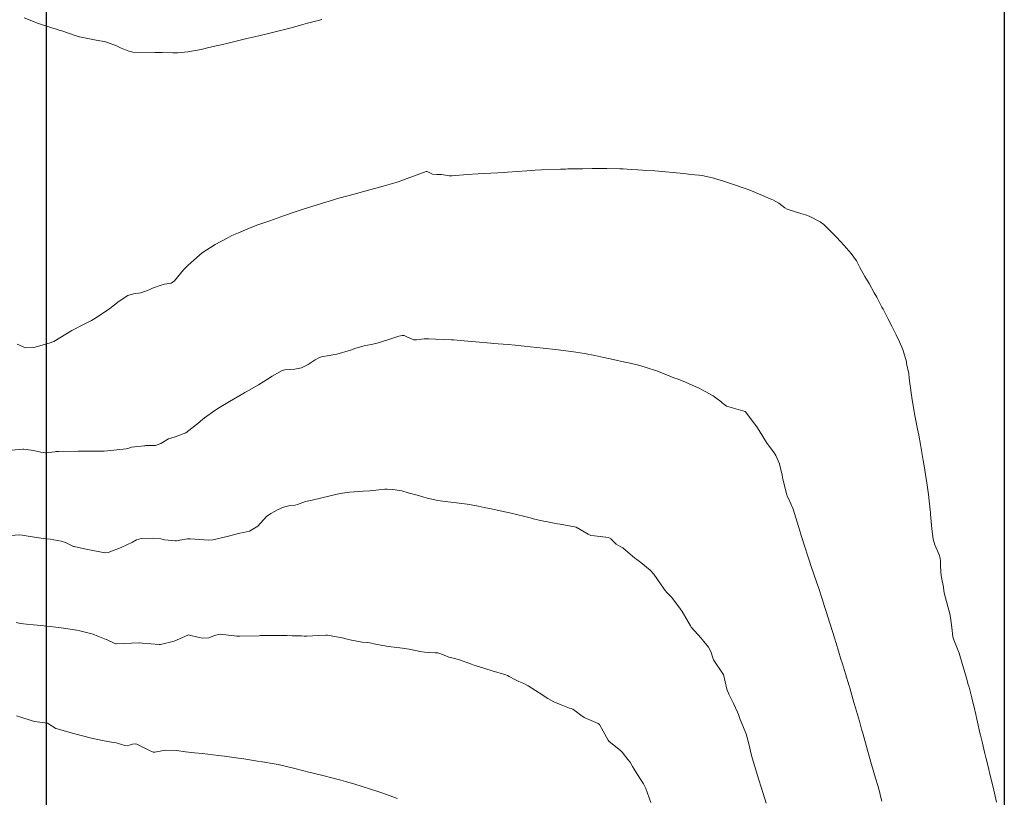
# Model space of a CAD drawing. Units: metres. Extents: x 778035 to 1557710, y 8146213 to 16294653.
# Drawn here: x 779098 to 779158, y 8147179 to 8147226 of the extents above; entities that cross this region are included whole.
import ezdxf

# ---------------------------------------------------------------- set-up
doc = ezdxf.new("R2010")
doc.units = ezdxf.units.M
doc.header["$LTSCALE"] = 25
doc.layers.add('2-coordenadas', color=8, linetype='Continuous')
doc.layers.add('Curva Indice', color=36, linetype='Continuous')

msp = doc.modelspace()

# ---------------------------------------------------------------- linework, layer by layer
at = {"layer": '2-coordenadas'}
msp.add_lwpolyline([(778249.6153, 8147596.745), (779158.2642, 8147596.745), (779158.2642, 8146667.7223), (778249.6153, 8146667.7223)], close=True, dxfattribs=at)
msp.add_lwpolyline([(779100, 8146667.7223), (779100, 8147596.745)], dxfattribs=at)
at = {"layer": 'Curva Indice', "color": 36, "linetype": 'Continuous', "lineweight": 13, "flags": 128}
for points, elevation in [([(779116.7412, 8147226.1957), (779116.5306, 8147226.1402), (779115.8889, 8147225.969), (779115.7408, 8147225.9285), (779115.5991, 8147225.8896), (779114.9688, 8147225.7223), (779114.313, 8147225.5552), (779113.4275, 8147225.3316), (779112.9102, 8147225.2049), (779112.1986, 8147225.0357), (779111.78, 8147224.9377), (779111.1384, 8147224.7875), (779110.6323, 8147224.6662), (779110.3258, 8147224.5934), (779109.7869, 8147224.4671), (779109.5765, 8147224.4146), (779109.5006, 8147224.3953), (779109.4204, 8147224.3758), (779108.6044, 8147224.2233), (779107.997, 8147224.1788), (779107.6831, 8147224.1803), (779107.0408, 8147224.1903), (779106.7603, 8147224.1921), (779106.6189, 8147224.1927), (779105.2597, 8147224.2177), (779105.0149, 8147224.2666), (779104.5106, 8147224.4832), (779104.3032, 8147224.5735), (779104.2557, 8147224.5914), (779103.7057, 8147224.8063), (779103.5389, 8147224.8624), (779103.2418, 8147224.9115), (779102.9214, 8147224.9605), (779102.011, 8147225.1465), (779101.992, 8147225.1517), (779101.8104, 8147225.2144), (779100.9376, 8147225.511), (779100.8418, 8147225.5405), (779099.5095, 8147225.9488), (779099.3906, 8147225.9966), (779099.2201, 8147226.0753), (779098.6402, 8147226.3012)], 197.5), ([(779116.7412, 8147226.1957), (779116.5306, 8147226.1402), (779115.8889, 8147225.969), (779115.7408, 8147225.9285), (779115.5991, 8147225.8896), (779114.9688, 8147225.7223), (779114.313, 8147225.5552), (779113.4275, 8147225.3316), (779112.9102, 8147225.2049), (779112.1986, 8147225.0357), (779111.78, 8147224.9377), (779111.1384, 8147224.7875), (779110.6323, 8147224.6662), (779110.3258, 8147224.5934), (779109.7869, 8147224.4671), (779109.5765, 8147224.4146), (779109.5006, 8147224.3953), (779109.4204, 8147224.3758), (779108.6044, 8147224.2233), (779107.997, 8147224.1788), (779107.6831, 8147224.1803), (779107.0408, 8147224.1903), (779106.7603, 8147224.1921), (779106.6189, 8147224.1927), (779105.2597, 8147224.2177), (779105.0149, 8147224.2666), (779104.5106, 8147224.4832), (779104.3032, 8147224.5735), (779104.2557, 8147224.5914), (779103.7057, 8147224.8063), (779103.5389, 8147224.8624), (779103.2418, 8147224.9115), (779102.9214, 8147224.9605), (779102.011, 8147225.1465), (779101.992, 8147225.1517), (779101.8104, 8147225.2144), (779100.9376, 8147225.511), (779100.8418, 8147225.5405), (779099.5095, 8147225.9488), (779099.3906, 8147225.9966), (779099.2201, 8147226.0753), (779098.6402, 8147226.3012)], 197.5), ([(779157.7796, 8147178.5662), (779157.6232, 8147179.292), (779157.485, 8147179.8962), (779157.3933, 8147180.2734), (779157.3218, 8147180.5564), (779157.2534, 8147180.8298), (779157.1423, 8147181.2815), (779157.0803, 8147181.5363), (779156.9097, 8147182.2406), (779156.8155, 8147182.6388), (779156.7815, 8147182.788), (779156.4895, 8147184.0934), (779156.4717, 8147184.1718), (779156.2893, 8147184.9184), (779156.119, 8147185.5665), (779156.0753, 8147185.7274), (779155.9704, 8147186.1109), (779155.8693, 8147186.4677), (779155.7082, 8147187.0008), (779155.5146, 8147187.642), (779155.4428, 8147187.8483), (779155.1923, 8147188.4429), (779155.1359, 8147188.6391), (779155.0683, 8147189.2088), (779155.0009, 8147189.8021), (779154.9557, 8147190.0274), (779154.6326, 8147191.2308), (779154.5911, 8147191.4415), (779154.5608, 8147191.6504), (779154.4433, 8147192.2394), (779154.4027, 8147192.5524), (779154.393, 8147193.0095), (779154.3881, 8147193.2574), (779154.369, 8147193.4189), (779154.3035, 8147193.6294), (779154.0356, 8147194.2337), (779153.9359, 8147194.5694), (779153.8496, 8147195.204), (779153.7842, 8147196.089), (779153.7708, 8147196.2288), (779153.7576, 8147196.3359), (779153.6464, 8147197.2968), (779153.5567, 8147198.0007), (779153.5148, 8147198.2695), (779153.4987, 8147198.3702), (779153.4124, 8147198.9202), (779153.3352, 8147199.358), (779153.2257, 8147199.9631), (779153.1603, 8147200.3461), (779153.062, 8147200.8983), (779152.9912, 8147201.268), (779152.8318, 8147202.1003), (779152.6676, 8147203.0547), (779152.586, 8147203.6299), (779152.5602, 8147203.803), (779152.5411, 8147203.9129), (779152.4804, 8147204.3696), (779152.448, 8147204.6585), (779152.3214, 8147205.2626), (779152.3166, 8147205.2971), (779152.3076, 8147205.3761), (779152.0839, 8147206.1214), (779151.8821, 8147206.5946), (779151.6915, 8147207.013), (779151.428, 8147207.5332), (779151.2067, 8147207.959), (779150.894, 8147208.5695), (779150.8241, 8147208.7017), (779150.6599, 8147209.0118), (779150.5473, 8147209.2273), (779150.5031, 8147209.3101), (779150.3568, 8147209.5758), (779150.0379, 8147210.1398), (779149.787, 8147210.5552), (779149.4772, 8147211.1082), (779149.2691, 8147211.5058), (779148.9513, 8147211.9561), (779148.5274, 8147212.4382), (779148.3032, 8147212.6887), (779148.0501, 8147212.9495), (779147.8444, 8147213.1499), (779147.7869, 8147213.2094), (779147.288, 8147213.7255), (779147.0599, 8147213.8933), (779146.4029, 8147214.239), (779146.1808, 8147214.3238), (779145.8956, 8147214.4003), (779145.0654, 8147214.6551), (779144.9208, 8147214.7404), (779144.5554, 8147215.0138), (779144.1759, 8147215.2266), (779144.073, 8147215.2747), (779144.0257, 8147215.2956), (779143.6896, 8147215.4359), (779143.167, 8147215.6587), (779143.0957, 8147215.6875), (779142.6275, 8147215.8672), (779142.1961, 8147216.0274), (779142.0265, 8147216.0864), (779141.121, 8147216.3856), (779140.7848, 8147216.4884), (779140.5962, 8147216.5384), (779140.5114, 8147216.5613), (779140.053, 8147216.6758), (779139.9042, 8147216.6993), (779139.2165, 8147216.7765), (779138.7529, 8147216.8294), (779138.1305, 8147216.8924), (779137.6455, 8147216.9356), (779137.0053, 8147216.9871), (779136.2622, 8147217.0407), (779135.9627, 8147217.0585), (779135.5622, 8147217.0794), (779135.0823, 8147217.1057), (779134.8876, 8147217.1132), (779134.0827, 8147217.1248), (779133.4787, 8147217.1305), (779133.195, 8147217.1295), (779132.6301, 8147217.1213), (779131.7085, 8147217.106), (779131.5628, 8147217.1015), (779131.2591, 8147217.0889), (779130.1104, 8147217.0423), (779129.7192, 8147217.0238), (779129.5274, 8147217.0128), (779129.2294, 8147216.9936), (779128.0457, 8147216.9081), (779127.8799, 8147216.8967), (779127.0345, 8147216.8477), (779126.2681, 8147216.8081), (779125.5812, 8147216.7649), (779124.6742, 8147216.6914), (779124.4887, 8147216.6971), (779124.027, 8147216.7643), (779123.756, 8147216.7723), (779123.4902, 8147216.794), (779123.1533, 8147216.952), (779123.1026, 8147216.9528), (779122.3191, 8147216.6741), (779121.5553, 8147216.3812), (779121.4505, 8147216.3395), (779121.3426, 8147216.3028), (779120.4784, 8147216.0578), (779119.6777, 8147215.8396), (779118.4042, 8147215.497), (779117.7135, 8147215.3057), (779117.3361, 8147215.1959), (779117.0015, 8147215.094), (779116.7946, 8147215.0285), (779116.6798, 8147214.9915), (779115.9462, 8147214.7554), (779115.6205, 8147214.6524), (779115.0104, 8147214.4576), (779114.4727, 8147214.2748), (779113.5792, 8147213.9541), (779112.8632, 8147213.7028), (779112.4018, 8147213.53), (779111.6774, 8147213.2242), (779111.2812, 8147213.0473), (779110.9836, 8147212.9034), (779110.2673, 8147212.5042), (779109.4775, 8147211.9914), (779109.3064, 8147211.8602), (779108.6121, 8147211.2483), (779108.3366, 8147210.9575), (779107.7879, 8147210.2887), (779107.5868, 8147210.1602), (779107.174, 8147210.0846), (779106.9072, 8147210.0213), (779106.4552, 8147209.8474), (779106.2559, 8147209.7541), (779105.7323, 8147209.5727), (779105.2943, 8147209.5159), (779104.944, 8147209.3974), (779104.4155, 8147209.0545), (779103.8494, 8147208.6134), (779103.0526, 8147208.0617), (779102.7371, 8147207.883), (779102.3406, 8147207.6907), (779101.5453, 8147207.2828), (779100.8163, 8147206.8217), (779100.4551, 8147206.6061), (779100.1641, 8147206.4947), (779099.224, 8147206.2495), (779098.7228, 8147206.2223), (779098.214, 8147206.4488)], 195), ([(779157.7796, 8147178.5662), (779157.6232, 8147179.292), (779157.485, 8147179.8962), (779157.3933, 8147180.2734), (779157.3218, 8147180.5564), (779157.2534, 8147180.8298), (779157.1423, 8147181.2815), (779157.0803, 8147181.5363), (779156.9097, 8147182.2406), (779156.8155, 8147182.6388), (779156.7815, 8147182.788), (779156.4895, 8147184.0934), (779156.4717, 8147184.1718), (779156.2893, 8147184.9184), (779156.119, 8147185.5665), (779156.0753, 8147185.7274), (779155.9704, 8147186.1109), (779155.8693, 8147186.4677), (779155.7082, 8147187.0008), (779155.5146, 8147187.642), (779155.4428, 8147187.8483), (779155.1923, 8147188.4429), (779155.1359, 8147188.6391), (779155.0683, 8147189.2088), (779155.0009, 8147189.8021), (779154.9557, 8147190.0274), (779154.6326, 8147191.2308), (779154.5911, 8147191.4415), (779154.5608, 8147191.6504), (779154.4433, 8147192.2394), (779154.4027, 8147192.5524), (779154.393, 8147193.0095), (779154.3881, 8147193.2574), (779154.369, 8147193.4189), (779154.3035, 8147193.6294), (779154.0356, 8147194.2337), (779153.9359, 8147194.5694), (779153.8496, 8147195.204), (779153.7842, 8147196.089), (779153.7708, 8147196.2288), (779153.7576, 8147196.3359), (779153.6464, 8147197.2968), (779153.5567, 8147198.0007), (779153.5148, 8147198.2695), (779153.4987, 8147198.3702), (779153.4124, 8147198.9202), (779153.3352, 8147199.358), (779153.2257, 8147199.9631), (779153.1603, 8147200.3461), (779153.062, 8147200.8983), (779152.9912, 8147201.268), (779152.8318, 8147202.1003), (779152.6676, 8147203.0547), (779152.586, 8147203.6299), (779152.5602, 8147203.803), (779152.5411, 8147203.9129), (779152.4804, 8147204.3696), (779152.448, 8147204.6585), (779152.3214, 8147205.2626), (779152.3166, 8147205.2971), (779152.3076, 8147205.3761), (779152.0839, 8147206.1214), (779151.8821, 8147206.5946), (779151.6915, 8147207.013), (779151.428, 8147207.5332), (779151.2067, 8147207.959), (779150.894, 8147208.5695), (779150.8241, 8147208.7017), (779150.6599, 8147209.0118), (779150.5473, 8147209.2273), (779150.5031, 8147209.3101), (779150.3568, 8147209.5758), (779150.0379, 8147210.1398), (779149.787, 8147210.5552), (779149.4772, 8147211.1082), (779149.2691, 8147211.5058), (779148.9513, 8147211.9561), (779148.5274, 8147212.4382), (779148.3032, 8147212.6887), (779148.0501, 8147212.9495), (779147.8444, 8147213.1499), (779147.7869, 8147213.2094), (779147.288, 8147213.7255), (779147.0599, 8147213.8933), (779146.4029, 8147214.239), (779146.1808, 8147214.3238), (779145.8956, 8147214.4003), (779145.0654, 8147214.6551), (779144.9208, 8147214.7404), (779144.5554, 8147215.0138), (779144.1759, 8147215.2266), (779144.073, 8147215.2747), (779144.0257, 8147215.2956), (779143.6896, 8147215.4359), (779143.167, 8147215.6587), (779143.0957, 8147215.6875), (779142.6275, 8147215.8672), (779142.1961, 8147216.0274), (779142.0265, 8147216.0864), (779141.121, 8147216.3856), (779140.7848, 8147216.4884), (779140.5962, 8147216.5384), (779140.5114, 8147216.5613), (779140.053, 8147216.6758), (779139.9042, 8147216.6993), (779139.2165, 8147216.7765), (779138.7529, 8147216.8294), (779138.1305, 8147216.8924), (779137.6455, 8147216.9356), (779137.0053, 8147216.9871), (779136.2622, 8147217.0407), (779135.9627, 8147217.0585), (779135.5622, 8147217.0794), (779135.0823, 8147217.1057), (779134.8876, 8147217.1132), (779134.0827, 8147217.1248), (779133.4787, 8147217.1305), (779133.195, 8147217.1295), (779132.6301, 8147217.1213), (779131.7085, 8147217.106), (779131.5628, 8147217.1015), (779131.2591, 8147217.0889), (779130.1104, 8147217.0423), (779129.7192, 8147217.0238), (779129.5274, 8147217.0128), (779129.2294, 8147216.9936), (779128.0457, 8147216.9081), (779127.8799, 8147216.8967), (779127.0345, 8147216.8477), (779126.2681, 8147216.8081), (779125.5812, 8147216.7649), (779124.6742, 8147216.6914), (779124.4887, 8147216.6971), (779124.027, 8147216.7643), (779123.756, 8147216.7723), (779123.4902, 8147216.794), (779123.1533, 8147216.952), (779123.1026, 8147216.9528), (779122.3191, 8147216.6741), (779121.5553, 8147216.3812), (779121.4505, 8147216.3395), (779121.3426, 8147216.3028), (779120.4784, 8147216.0578), (779119.6777, 8147215.8396), (779118.4042, 8147215.497), (779117.7135, 8147215.3057), (779117.3361, 8147215.1959), (779117.0015, 8147215.094), (779116.7946, 8147215.0285), (779116.6798, 8147214.9915), (779115.9462, 8147214.7554), (779115.6205, 8147214.6524), (779115.0104, 8147214.4576), (779114.4727, 8147214.2748), (779113.5792, 8147213.9541), (779112.8632, 8147213.7028), (779112.4018, 8147213.53), (779111.6774, 8147213.2242), (779111.2812, 8147213.0473), (779110.9836, 8147212.9034), (779110.2673, 8147212.5042), (779109.4775, 8147211.9914), (779109.3064, 8147211.8602), (779108.6121, 8147211.2483), (779108.3366, 8147210.9575), (779107.7879, 8147210.2887), (779107.5868, 8147210.1602), (779107.174, 8147210.0846), (779106.9072, 8147210.0213), (779106.4552, 8147209.8474), (779106.2559, 8147209.7541), (779105.7323, 8147209.5727), (779105.2943, 8147209.5159), (779104.944, 8147209.3974), (779104.4155, 8147209.0545), (779103.8494, 8147208.6134), (779103.0526, 8147208.0617), (779102.7371, 8147207.883), (779102.3406, 8147207.6907), (779101.5453, 8147207.2828), (779100.8163, 8147206.8217), (779100.4551, 8147206.6061), (779100.1641, 8147206.4947), (779099.224, 8147206.2495), (779098.7228, 8147206.2223), (779098.214, 8147206.4488)], 195), ([(779150.8203, 8147178.6341), (779150.7402, 8147178.9398), (779150.6856, 8147179.1405), (779150.5629, 8147179.5782), (779150.4338, 8147180.0332), (779150.1953, 8147180.8715), (779150.0523, 8147181.3738), (779149.9465, 8147181.7434), (779149.653, 8147182.778), (779149.5837, 8147183.0231), (779149.4464, 8147183.5052), (779149.2178, 8147184.3086), (779149.1205, 8147184.6463), (779148.8624, 8147185.528), (779148.8381, 8147185.6113), (779148.8245, 8147185.6562), (779148.6004, 8147186.3883), (779148.4141, 8147186.9948), (779148.3252, 8147187.2826), (779148.0289, 8147188.2428), (779147.9931, 8147188.3583), (779147.9469, 8147188.5043), (779147.6502, 8147189.4634), (779147.43, 8147190.1844), (779147.3544, 8147190.4198), (779147.3137, 8147190.5443), (779147.2047, 8147190.8857), (779147.1466, 8147191.0624), (779146.9946, 8147191.51), (779146.525, 8147192.9178), (779146.3995, 8147193.3027), (779146.3614, 8147193.4206), (779146.0928, 8147194.2388), (779145.9699, 8147194.6157), (779145.8926, 8147194.8514), (779145.8393, 8147195.0202), (779145.7405, 8147195.3501), (779145.5117, 8147196.1399), (779145.4193, 8147196.4036), (779145.1292, 8147197.0445), (779145.0655, 8147197.1984), (779145.0443, 8147197.2693), (779144.8012, 8147198.2317), (779144.7552, 8147198.4721), (779144.5925, 8147199.1656), (779144.3611, 8147199.6629), (779144.2608, 8147199.8322), (779144.1091, 8147200.0533), (779143.8471, 8147200.3885), (779143.7333, 8147200.5606), (779143.2472, 8147201.3591), (779143.1535, 8147201.488), (779142.5317, 8147202.3291), (779142.5237, 8147202.3354), (779142.5008, 8147202.3425), (779141.3619, 8147202.6703), (779141.1028, 8147202.8829), (779141.029, 8147202.9636), (779140.8042, 8147203.1232), (779140.5547, 8147203.3006), (779140.5233, 8147203.3202), (779139.8859, 8147203.6582), (779139.658, 8147203.7764), (779139.61, 8147203.7995), (779138.7233, 8147204.1851), (779138.3646, 8147204.3258), (779138.1702, 8147204.4005), (779137.3355, 8147204.7368), (779137.0548, 8147204.839), (779136.5476, 8147205.0042), (779136.0885, 8147205.1349), (779135.4972, 8147205.2778), (779135.1907, 8147205.3479), (779134.4782, 8147205.506), (779133.8991, 8147205.6297), (779133.348, 8147205.7449), (779132.7229, 8147205.8703), (779132.4585, 8147205.9193), (779132.2062, 8147205.9607), (779132.0693, 8147205.9802), (779131.2954, 8147206.0783), (779130.955, 8147206.1198), (779130.2126, 8147206.2054), (779129.8365, 8147206.2469), (779129.0632, 8147206.3287), (779128.5082, 8147206.3843), (779128.0804, 8147206.4207), (779127.4694, 8147206.4671), (779127.1986, 8147206.4906), (779127.0258, 8147206.5053), (779126.115, 8147206.5761), (779125.8471, 8147206.5995), (779124.7557, 8147206.7018), (779124.6462, 8147206.7106), (779123.6566, 8147206.7523), (779123.2645, 8147206.7681), (779122.9694, 8147206.7763), (779122.5021, 8147206.7011), (779122.347, 8147206.6987), (779121.9231, 8147206.8968), (779121.7644, 8147206.9675), (779121.6276, 8147206.9729), (779121.4256, 8147206.9207), (779120.768, 8147206.6994), (779120.1142, 8147206.5028), (779119.8628, 8147206.4446), (779119.3295, 8147206.3321), (779118.8179, 8147206.1949), (779118.497, 8147206.0825), (779117.6718, 8147205.841), (779116.7269, 8147205.6735), (779116.5604, 8147205.6115), (779116.3424, 8147205.4847), (779115.9146, 8147205.2039), (779115.5129, 8147205.0017), (779115.0994, 8147204.9183), (779114.8652, 8147204.9063), (779114.4934, 8147204.8857), (779114.3453, 8147204.8379), (779113.74, 8147204.4968), (779113.3791, 8147204.2638), (779112.9051, 8147203.9757), (779112.1533, 8147203.5497), (779112.061, 8147203.499), (779111.9987, 8147203.4638), (779111.1445, 8147202.958), (779110.5263, 8147202.5953), (779110.2347, 8147202.4064), (779109.6142, 8147201.953), (779109.3688, 8147201.7479), (779109.3086, 8147201.6883), (779108.472, 8147201.0489), (779107.8245, 8147200.809), (779107.4325, 8147200.6801), (779106.9618, 8147200.4053), (779106.6258, 8147200.2807), (779106.044, 8147200.2842), (779105.9795, 8147200.2629), (779105.9539, 8147200.2544), (779105.3667, 8147200.1961), (779105.1743, 8147200.1677), (779105.0046, 8147200.1151), (779104.9271, 8147200.0859), (779104.8583, 8147200.0733), (779103.7237, 8147199.9532), (779103.5062, 8147199.9288), (779103.4617, 8147199.927), (779102.108, 8147199.936), (779101.9257, 8147199.9316), (779100.7588, 8147199.9059), (779100.5662, 8147199.9043), (779100.5379, 8147199.9002), (779099.9425, 8147199.8271), (779099.6524, 8147199.8663), (779099.2176, 8147199.9739), (779098.7717, 8147200.04), (779098.6316, 8147200.0505), (779098.5578, 8147200.054), (779097.8819, 8147199.9865)], 192.5), ([(779150.8203, 8147178.6341), (779150.7402, 8147178.9398), (779150.6856, 8147179.1405), (779150.5629, 8147179.5782), (779150.4338, 8147180.0332), (779150.1953, 8147180.8715), (779150.0523, 8147181.3738), (779149.9465, 8147181.7434), (779149.653, 8147182.778), (779149.5837, 8147183.0231), (779149.4464, 8147183.5052), (779149.2178, 8147184.3086), (779149.1205, 8147184.6463), (779148.8624, 8147185.528), (779148.8381, 8147185.6113), (779148.8245, 8147185.6562), (779148.6004, 8147186.3883), (779148.4141, 8147186.9948), (779148.3252, 8147187.2826), (779148.0289, 8147188.2428), (779147.9931, 8147188.3583), (779147.9469, 8147188.5043), (779147.6502, 8147189.4634), (779147.43, 8147190.1844), (779147.3544, 8147190.4198), (779147.3137, 8147190.5443), (779147.2047, 8147190.8857), (779147.1466, 8147191.0624), (779146.9946, 8147191.51), (779146.525, 8147192.9178), (779146.3995, 8147193.3027), (779146.3614, 8147193.4206), (779146.0928, 8147194.2388), (779145.9699, 8147194.6157), (779145.8926, 8147194.8514), (779145.8393, 8147195.0202), (779145.7405, 8147195.3501), (779145.5117, 8147196.1399), (779145.4193, 8147196.4036), (779145.1292, 8147197.0445), (779145.0655, 8147197.1984), (779145.0443, 8147197.2693), (779144.8012, 8147198.2317), (779144.7552, 8147198.4721), (779144.5925, 8147199.1656), (779144.3611, 8147199.6629), (779144.2608, 8147199.8322), (779144.1091, 8147200.0533), (779143.8471, 8147200.3885), (779143.7333, 8147200.5606), (779143.2472, 8147201.3591), (779143.1535, 8147201.488), (779142.5317, 8147202.3291), (779142.5237, 8147202.3354), (779142.5008, 8147202.3425), (779141.3619, 8147202.6703), (779141.1028, 8147202.8829), (779141.029, 8147202.9636), (779140.8042, 8147203.1232), (779140.5547, 8147203.3006), (779140.5233, 8147203.3202), (779139.8859, 8147203.6582), (779139.658, 8147203.7764), (779139.61, 8147203.7995), (779138.7233, 8147204.1851), (779138.3646, 8147204.3258), (779138.1702, 8147204.4005), (779137.3355, 8147204.7368), (779137.0548, 8147204.839), (779136.5476, 8147205.0042), (779136.0885, 8147205.1349), (779135.4972, 8147205.2778), (779135.1907, 8147205.3479), (779134.4782, 8147205.506), (779133.8991, 8147205.6297), (779133.348, 8147205.7449), (779132.7229, 8147205.8703), (779132.4585, 8147205.9193), (779132.2062, 8147205.9607), (779132.0693, 8147205.9802), (779131.2954, 8147206.0783), (779130.955, 8147206.1198), (779130.2126, 8147206.2054), (779129.8365, 8147206.2469), (779129.0632, 8147206.3287), (779128.5082, 8147206.3843), (779128.0804, 8147206.4207), (779127.4694, 8147206.4671), (779127.1986, 8147206.4906), (779127.0258, 8147206.5053), (779126.115, 8147206.5761), (779125.8471, 8147206.5995), (779124.7557, 8147206.7018), (779124.6462, 8147206.7106), (779123.6566, 8147206.7523), (779123.2645, 8147206.7681), (779122.9694, 8147206.7763), (779122.5021, 8147206.7011), (779122.347, 8147206.6987), (779121.9231, 8147206.8968), (779121.7644, 8147206.9675), (779121.6276, 8147206.9729), (779121.4256, 8147206.9207), (779120.768, 8147206.6994), (779120.1142, 8147206.5028), (779119.8628, 8147206.4446), (779119.3295, 8147206.3321), (779118.8179, 8147206.1949), (779118.497, 8147206.0825), (779117.6718, 8147205.841), (779116.7269, 8147205.6735), (779116.5604, 8147205.6115), (779116.3424, 8147205.4847), (779115.9146, 8147205.2039), (779115.5129, 8147205.0017), (779115.0994, 8147204.9183), (779114.8652, 8147204.9063), (779114.4934, 8147204.8857), (779114.3453, 8147204.8379), (779113.74, 8147204.4968), (779113.3791, 8147204.2638), (779112.9051, 8147203.9757), (779112.1533, 8147203.5497), (779112.061, 8147203.499), (779111.9987, 8147203.4638), (779111.1445, 8147202.958), (779110.5263, 8147202.5953), (779110.2347, 8147202.4064), (779109.6142, 8147201.953), (779109.3688, 8147201.7479), (779109.3086, 8147201.6883), (779108.472, 8147201.0489), (779107.8245, 8147200.809), (779107.4325, 8147200.6801), (779106.9618, 8147200.4053), (779106.6258, 8147200.2807), (779106.044, 8147200.2842), (779105.9795, 8147200.2629), (779105.9539, 8147200.2544), (779105.3667, 8147200.1961), (779105.1743, 8147200.1677), (779105.0046, 8147200.1151), (779104.9271, 8147200.0859), (779104.8583, 8147200.0733), (779103.7237, 8147199.9532), (779103.5062, 8147199.9288), (779103.4617, 8147199.927), (779102.108, 8147199.936), (779101.9257, 8147199.9316), (779100.7588, 8147199.9059), (779100.5662, 8147199.9043), (779100.5379, 8147199.9002), (779099.9425, 8147199.8271), (779099.6524, 8147199.8663), (779099.2176, 8147199.9739), (779098.7717, 8147200.04), (779098.6316, 8147200.0505), (779098.5578, 8147200.054), (779097.8819, 8147199.9865)], 192.5), ([(779143.7693, 8147178.5015), (779143.4981, 8147179.4235), (779143.3207, 8147179.9925), (779143.2172, 8147180.3273), (779142.9314, 8147181.2679), (779142.8887, 8147181.4196), (779142.7156, 8147182.1311), (779142.6078, 8147182.5714), (779142.5778, 8147182.6609), (779142.5361, 8147182.7635), (779142.26, 8147183.4543), (779142.2025, 8147183.6075), (779142.0877, 8147183.9105), (779142.0275, 8147184.0571), (779141.7959, 8147184.5691), (779141.5216, 8147185.1015), (779141.3768, 8147185.4496), (779141.1811, 8147186.3358), (779141.1805, 8147186.3403), (779141.1794, 8147186.3419), (779141.1614, 8147186.3688), (779140.5783, 8147187.233), (779140.531, 8147187.3546), (779140.4113, 8147187.7416), (779140.2615, 8147187.9959), (779139.9934, 8147188.3443), (779139.8954, 8147188.4773), (779139.8283, 8147188.5579), (779139.2256, 8147189.2258), (779139.199, 8147189.2567), (779139.1955, 8147189.2612), (779139.1758, 8147189.2946), (779138.6597, 8147190.1722), (779138.5683, 8147190.3105), (779138.0359, 8147191.0291), (779137.9817, 8147191.0902), (779137.7606, 8147191.3139), (779137.6267, 8147191.46), (779137.5314, 8147191.5895), (779137.3547, 8147191.8669), (779136.9368, 8147192.4454), (779136.7155, 8147192.6815), (779136.1571, 8147193.1518), (779135.9061, 8147193.3327), (779135.7955, 8147193.4163), (779135.0591, 8147194.0437), (779134.9435, 8147194.1066), (779134.6498, 8147194.2698), (779134.3361, 8147194.5889), (779134.1946, 8147194.6729), (779133.3367, 8147194.7782), (779133.1068, 8147194.8043), (779132.9549, 8147194.8736), (779132.2158, 8147195.3014), (779131.2445, 8147195.4965), (779131.078, 8147195.5167), (779130.6812, 8147195.5926), (779129.9418, 8147195.7421), (779129.8023, 8147195.7737), (779129.6114, 8147195.8216), (779129.43, 8147195.8669), (779128.2636, 8147196.1493), (779127.4183, 8147196.3437), (779127.0478, 8147196.4231), (779126.6264, 8147196.5088), (779126.2589, 8147196.582), (779125.7355, 8147196.6793), (779125.588, 8147196.7002), (779125.1072, 8147196.7591), (779124.2432, 8147196.8619), (779123.8062, 8147196.9226), (779123.1587, 8147197.0788), (779122.6362, 8147197.2311), (779121.9967, 8147197.4006), (779121.6208, 8147197.5124), (779121.4717, 8147197.5455), (779121.0702, 8147197.5936), (779120.7207, 8147197.6212), (779120.5817, 8147197.6167), (779119.6653, 8147197.5241), (779119.2718, 8147197.4954), (779118.437, 8147197.4367), (779117.8597, 8147197.3558), (779117.3302, 8147197.2363), (779116.5832, 8147197.0481), (779116.335, 8147196.9866), (779116.167, 8147196.9547), (779115.7552, 8147196.8653), (779115.2687, 8147196.6894), (779115.1212, 8147196.6509), (779114.7361, 8147196.6024), (779114.4126, 8147196.5201), (779114.0874, 8147196.3718), (779113.64, 8147196.144), (779113.3827, 8147195.9615), (779112.8545, 8147195.3606), (779112.3426, 8147195.0564), (779111.9903, 8147194.9903), (779111.7596, 8147194.9429), (779110.985, 8147194.7355), (779110.1214, 8147194.5407), (779109.87, 8147194.5195), (779108.7329, 8147194.5965), (779108.577, 8147194.5923), (779108.1129, 8147194.5147), (779107.9195, 8147194.4849), (779107.8323, 8147194.4787), (779107.1824, 8147194.545), (779106.9584, 8147194.588), (779106.4492, 8147194.6315), (779105.7586, 8147194.6078), (779105.4855, 8147194.5369), (779105.2355, 8147194.4037), (779104.5516, 8147194.0682), (779103.7471, 8147193.7613), (779103.5446, 8147193.7472), (779102.4065, 8147193.9622), (779102.3107, 8147193.9824), (779101.6873, 8147194.1269), (779101.6687, 8147194.133), (779101.6536, 8147194.1397), (779101.1548, 8147194.3653), (779100.9051, 8147194.4524), (779100.2342, 8147194.5678), (779099.7944, 8147194.6157), (779098.8914, 8147194.7541), (779098.5233, 8147194.8204), (779098.3818, 8147194.8356), (779097.5363, 8147194.7702)], 190), ([(779143.7693, 8147178.5015), (779143.4981, 8147179.4235), (779143.3207, 8147179.9925), (779143.2172, 8147180.3273), (779142.9314, 8147181.2679), (779142.8887, 8147181.4196), (779142.7156, 8147182.1311), (779142.6078, 8147182.5714), (779142.5778, 8147182.6609), (779142.5361, 8147182.7635), (779142.26, 8147183.4543), (779142.2025, 8147183.6075), (779142.0877, 8147183.9105), (779142.0275, 8147184.0571), (779141.7959, 8147184.5691), (779141.5216, 8147185.1015), (779141.3768, 8147185.4496), (779141.1811, 8147186.3358), (779141.1805, 8147186.3403), (779141.1794, 8147186.3419), (779141.1614, 8147186.3688), (779140.5783, 8147187.233), (779140.531, 8147187.3546), (779140.4113, 8147187.7416), (779140.2615, 8147187.9959), (779139.9934, 8147188.3443), (779139.8954, 8147188.4773), (779139.8283, 8147188.5579), (779139.2256, 8147189.2258), (779139.199, 8147189.2567), (779139.1955, 8147189.2612), (779139.1758, 8147189.2946), (779138.6597, 8147190.1722), (779138.5683, 8147190.3105), (779138.0359, 8147191.0291), (779137.9817, 8147191.0902), (779137.7606, 8147191.3139), (779137.6267, 8147191.46), (779137.5314, 8147191.5895), (779137.3547, 8147191.8669), (779136.9368, 8147192.4454), (779136.7155, 8147192.6815), (779136.1571, 8147193.1518), (779135.9061, 8147193.3327), (779135.7955, 8147193.4163), (779135.0591, 8147194.0437), (779134.9435, 8147194.1066), (779134.6498, 8147194.2698), (779134.3361, 8147194.5889), (779134.1946, 8147194.6729), (779133.3367, 8147194.7782), (779133.1068, 8147194.8043), (779132.9549, 8147194.8736), (779132.2158, 8147195.3014), (779131.2445, 8147195.4965), (779131.078, 8147195.5167), (779130.6812, 8147195.5926), (779129.9418, 8147195.7421), (779129.8023, 8147195.7737), (779129.6114, 8147195.8216), (779129.43, 8147195.8669), (779128.2636, 8147196.1493), (779127.4183, 8147196.3437), (779127.0478, 8147196.4231), (779126.6264, 8147196.5088), (779126.2589, 8147196.582), (779125.7355, 8147196.6793), (779125.588, 8147196.7002), (779125.1072, 8147196.7591), (779124.2432, 8147196.8619), (779123.8062, 8147196.9226), (779123.1587, 8147197.0788), (779122.6362, 8147197.2311), (779121.9967, 8147197.4006), (779121.6208, 8147197.5124), (779121.4717, 8147197.5455), (779121.0702, 8147197.5936), (779120.7207, 8147197.6212), (779120.5817, 8147197.6167), (779119.6653, 8147197.5241), (779119.2718, 8147197.4954), (779118.437, 8147197.4367), (779117.8597, 8147197.3558), (779117.3302, 8147197.2363), (779116.5832, 8147197.0481), (779116.335, 8147196.9866), (779116.167, 8147196.9547), (779115.7552, 8147196.8653), (779115.2687, 8147196.6894), (779115.1212, 8147196.6509), (779114.7361, 8147196.6024), (779114.4126, 8147196.5201), (779114.0874, 8147196.3718), (779113.64, 8147196.144), (779113.3827, 8147195.9615), (779112.8545, 8147195.3606), (779112.3426, 8147195.0564), (779111.9903, 8147194.9903), (779111.7596, 8147194.9429), (779110.985, 8147194.7355), (779110.1214, 8147194.5407), (779109.87, 8147194.5195), (779108.7329, 8147194.5965), (779108.577, 8147194.5923), (779108.1129, 8147194.5147), (779107.9195, 8147194.4849), (779107.8323, 8147194.4787), (779107.1824, 8147194.545), (779106.9584, 8147194.588), (779106.4492, 8147194.6315), (779105.7586, 8147194.6078), (779105.4855, 8147194.5369), (779105.2355, 8147194.4037), (779104.5516, 8147194.0682), (779103.7471, 8147193.7613), (779103.5446, 8147193.7472), (779102.4065, 8147193.9622), (779102.3107, 8147193.9824), (779101.6873, 8147194.1269), (779101.6687, 8147194.133), (779101.6536, 8147194.1397), (779101.1548, 8147194.3653), (779100.9051, 8147194.4524), (779100.2342, 8147194.5678), (779099.7944, 8147194.6157), (779098.8914, 8147194.7541), (779098.5233, 8147194.8204), (779098.3818, 8147194.8356), (779097.5363, 8147194.7702)], 190), ([(779136.7578, 8147178.542), (779136.4576, 8147179.4008), (779136.3142, 8147179.6787), (779135.9052, 8147180.3078), (779135.742, 8147180.5851), (779135.6577, 8147180.7432), (779135.4986, 8147181.0067), (779135.3737, 8147181.168), (779135.0148, 8147181.6169), (779134.9881, 8147181.652), (779134.9462, 8147181.6952), (779134.2108, 8147182.2767), (779134.1595, 8147182.3364), (779133.8661, 8147182.8951), (779133.6385, 8147183.2979), (779133.5607, 8147183.3585), (779132.7175, 8147183.7337), (779132.5116, 8147183.8624), (779132.2451, 8147184.0692), (779132.0114, 8147184.2281), (779131.9145, 8147184.2661), (779131.8162, 8147184.2919), (779131.3054, 8147184.4852), (779130.8719, 8147184.6703), (779130.4935, 8147184.8783), (779129.9643, 8147185.2237), (779129.3076, 8147185.6423), (779129.0308, 8147185.788), (779128.7243, 8147185.9162), (779128.5228, 8147186.0072), (779128.1443, 8147186.2205), (779128.0504, 8147186.2723), (779127.938, 8147186.3155), (779127.1078, 8147186.5649), (779126.2717, 8147186.8204), (779126.0616, 8147186.891), (779125.8453, 8147186.9722), (779125.0621, 8147187.2553), (779124.749, 8147187.3328), (779124.4756, 8147187.4015), (779124.0588, 8147187.5684), (779123.9159, 8147187.6284), (779123.8735, 8147187.6436), (779123.8082, 8147187.6524), (779123.6509, 8147187.6579), (779122.9887, 8147187.7015), (779122.7384, 8147187.7384), (779122.0548, 8147187.8773), (779121.6521, 8147187.9394), (779120.8013, 8147188.0474), (779120.0225, 8147188.1948), (779119.6709, 8147188.2719), (779119.5471, 8147188.2816), (779119.206, 8147188.3034), (779118.5463, 8147188.4283), (779118.2044, 8147188.521), (779118.0791, 8147188.5542), (779117.0919, 8147188.7272), (779116.9877, 8147188.7335), (779116.5182, 8147188.7141), (779115.8464, 8147188.6808), (779115.6839, 8147188.6804), (779115.5041, 8147188.6849), (779114.9468, 8147188.6949), (779114.6475, 8147188.7052), (779114.1117, 8147188.7166), (779113.1746, 8147188.7052), (779113.019, 8147188.7044), (779112.9307, 8147188.7037), (779111.7382, 8147188.6713), (779111.5765, 8147188.6791), (779110.5594, 8147188.7925), (779110.2287, 8147188.7044), (779109.8688, 8147188.5683), (779109.4733, 8147188.5511), (779109.2954, 8147188.5874), (779108.7019, 8147188.7292), (779108.6357, 8147188.7467), (779108.6053, 8147188.7381), (779107.7761, 8147188.3704), (779106.9379, 8147188.1744), (779106.8617, 8147188.1719), (779105.8448, 8147188.2514), (779105.6607, 8147188.2624), (779105.6427, 8147188.2624), (779104.2383, 8147188.2022), (779104.1991, 8147188.2113), (779103.6563, 8147188.4648), (779103.6461, 8147188.4679), (779103.6356, 8147188.4707), (779102.9318, 8147188.7585), (779102.8495, 8147188.7863), (779102.0362, 8147188.9996), (779101.8414, 8147189.0399), (779100.9012, 8147189.1843), (779100.5716, 8147189.2239), (779099.6571, 8147189.3185), (779099.2083, 8147189.3722), (779098.7855, 8147189.4138), (779098.4155, 8147189.4466), (779098.1535, 8147189.5045)], 187.5), ([(779136.7578, 8147178.542), (779136.4576, 8147179.4008), (779136.3142, 8147179.6787), (779135.9052, 8147180.3078), (779135.742, 8147180.5851), (779135.6577, 8147180.7432), (779135.4986, 8147181.0067), (779135.3737, 8147181.168), (779135.0148, 8147181.6169), (779134.9881, 8147181.652), (779134.9462, 8147181.6952), (779134.2108, 8147182.2767), (779134.1595, 8147182.3364), (779133.8661, 8147182.8951), (779133.6385, 8147183.2979), (779133.5607, 8147183.3585), (779132.7175, 8147183.7337), (779132.5116, 8147183.8624), (779132.2451, 8147184.0692), (779132.0114, 8147184.2281), (779131.9145, 8147184.2661), (779131.8162, 8147184.2919), (779131.3054, 8147184.4852), (779130.8719, 8147184.6703), (779130.4935, 8147184.8783), (779129.9643, 8147185.2237), (779129.3076, 8147185.6423), (779129.0308, 8147185.788), (779128.7243, 8147185.9162), (779128.5228, 8147186.0072), (779128.1443, 8147186.2205), (779128.0504, 8147186.2723), (779127.938, 8147186.3155), (779127.1078, 8147186.5649), (779126.2717, 8147186.8204), (779126.0616, 8147186.891), (779125.8453, 8147186.9722), (779125.0621, 8147187.2553), (779124.749, 8147187.3328), (779124.4756, 8147187.4015), (779124.0588, 8147187.5684), (779123.9159, 8147187.6284), (779123.8735, 8147187.6436), (779123.8082, 8147187.6524), (779123.6509, 8147187.6579), (779122.9887, 8147187.7015), (779122.7384, 8147187.7384), (779122.0548, 8147187.8773), (779121.6521, 8147187.9394), (779120.8013, 8147188.0474), (779120.0225, 8147188.1948), (779119.6709, 8147188.2719), (779119.5471, 8147188.2816), (779119.206, 8147188.3034), (779118.5463, 8147188.4283), (779118.2044, 8147188.521), (779118.0791, 8147188.5542), (779117.0919, 8147188.7272), (779116.9877, 8147188.7335), (779116.5182, 8147188.7141), (779115.8464, 8147188.6808), (779115.6839, 8147188.6804), (779115.5041, 8147188.6849), (779114.9468, 8147188.6949), (779114.6475, 8147188.7052), (779114.1117, 8147188.7166), (779113.1746, 8147188.7052), (779113.019, 8147188.7044), (779112.9307, 8147188.7037), (779111.7382, 8147188.6713), (779111.5765, 8147188.6791), (779110.5594, 8147188.7925), (779110.2287, 8147188.7044), (779109.8688, 8147188.5683), (779109.4733, 8147188.5511), (779109.2954, 8147188.5874), (779108.7019, 8147188.7292), (779108.6357, 8147188.7467), (779108.6053, 8147188.7381), (779107.7761, 8147188.3704), (779106.9379, 8147188.1744), (779106.8617, 8147188.1719), (779105.8448, 8147188.2514), (779105.6607, 8147188.2624), (779105.6427, 8147188.2624), (779104.2383, 8147188.2022), (779104.1991, 8147188.2113), (779103.6563, 8147188.4648), (779103.6461, 8147188.4679), (779103.6356, 8147188.4707), (779102.9318, 8147188.7585), (779102.8495, 8147188.7863), (779102.0362, 8147188.9996), (779101.8414, 8147189.0399), (779100.9012, 8147189.1843), (779100.5716, 8147189.2239), (779099.6571, 8147189.3185), (779099.2083, 8147189.3722), (779098.7855, 8147189.4138), (779098.4155, 8147189.4466), (779098.1535, 8147189.5045)], 187.5), ([(779121.3537, 8147178.8012), (779120.3966, 8147179.1382), (779119.532, 8147179.4203), (779119.3939, 8147179.4626), (779119.3194, 8147179.4855), (779118.6332, 8147179.6991), (779118.3892, 8147179.7721), (779118.1885, 8147179.8283), (779117.9021, 8147179.905), (779117.1988, 8147180.0912), (779117.0553, 8147180.1285), (779116.1426, 8147180.3584), (779116.0457, 8147180.3832), (779115.1084, 8147180.6208), (779114.5224, 8147180.764), (779114.248, 8147180.8301), (779114.1028, 8147180.8608), (779113.8495, 8147180.9053), (779113.143, 8147181.0218), (779112.8332, 8147181.0721), (779112.011, 8147181.2025), (779111.68, 8147181.2526), (779110.8398, 8147181.3702), (779110.4598, 8147181.4185), (779110.1233, 8147181.4563), (779109.8088, 8147181.4916), (779109.4814, 8147181.5283), (779109.0119, 8147181.5788), (779108.4523, 8147181.6406), (779107.919, 8147181.7109), (779107.2391, 8147181.733), (779106.5877, 8147181.6056), (779106.4887, 8147181.6098), (779106.2256, 8147181.7308), (779105.5078, 8147182.1027), (779105.4085, 8147182.1261), (779105.2365, 8147182.1096), (779105.0479, 8147182.0358), (779104.916, 8147182.0024), (779104.7641, 8147182.026), (779104.2317, 8147182.1749), (779103.9563, 8147182.2293), (779103.4085, 8147182.3179), (779102.7387, 8147182.4638), (779101.7232, 8147182.7395), (779100.6468, 8147183.0242), (779100.5671, 8147183.0559), (779100.0567, 8147183.3708), (779100.0486, 8147183.3737), (779099.2863, 8147183.4785), (779099.1337, 8147183.5143), (779098.444, 8147183.7353), (779098.175, 8147183.8225)], 185), ([(779121.3537, 8147178.8012), (779120.3966, 8147179.1382), (779119.532, 8147179.4203), (779119.3939, 8147179.4626), (779119.3194, 8147179.4855), (779118.6332, 8147179.6991), (779118.3892, 8147179.7721), (779118.1885, 8147179.8283), (779117.9021, 8147179.905), (779117.1988, 8147180.0912), (779117.0553, 8147180.1285), (779116.1426, 8147180.3584), (779116.0457, 8147180.3832), (779115.1084, 8147180.6208), (779114.5224, 8147180.764), (779114.248, 8147180.8301), (779114.1028, 8147180.8608), (779113.8495, 8147180.9053), (779113.143, 8147181.0218), (779112.8332, 8147181.0721), (779112.011, 8147181.2025), (779111.68, 8147181.2526), (779110.8398, 8147181.3702), (779110.4598, 8147181.4185), (779110.1233, 8147181.4563), (779109.8088, 8147181.4916), (779109.4814, 8147181.5283), (779109.0119, 8147181.5788), (779108.4523, 8147181.6406), (779107.919, 8147181.7109), (779107.2391, 8147181.733), (779106.5877, 8147181.6056), (779106.4887, 8147181.6098), (779106.2256, 8147181.7308), (779105.5078, 8147182.1027), (779105.4085, 8147182.1261), (779105.2365, 8147182.1096), (779105.0479, 8147182.0358), (779104.916, 8147182.0024), (779104.7641, 8147182.026), (779104.2317, 8147182.1749), (779103.9563, 8147182.2293), (779103.4085, 8147182.3179), (779102.7387, 8147182.4638), (779101.7232, 8147182.7395), (779100.6468, 8147183.0242), (779100.5671, 8147183.0559), (779100.0567, 8147183.3708), (779100.0486, 8147183.3737), (779099.2863, 8147183.4785), (779099.1337, 8147183.5143), (779098.444, 8147183.7353), (779098.175, 8147183.8225)], 185)]:
    msp.add_lwpolyline(points, dxfattribs=dict(at, elevation=elevation))

doc.saveas('drawing.dxf')
